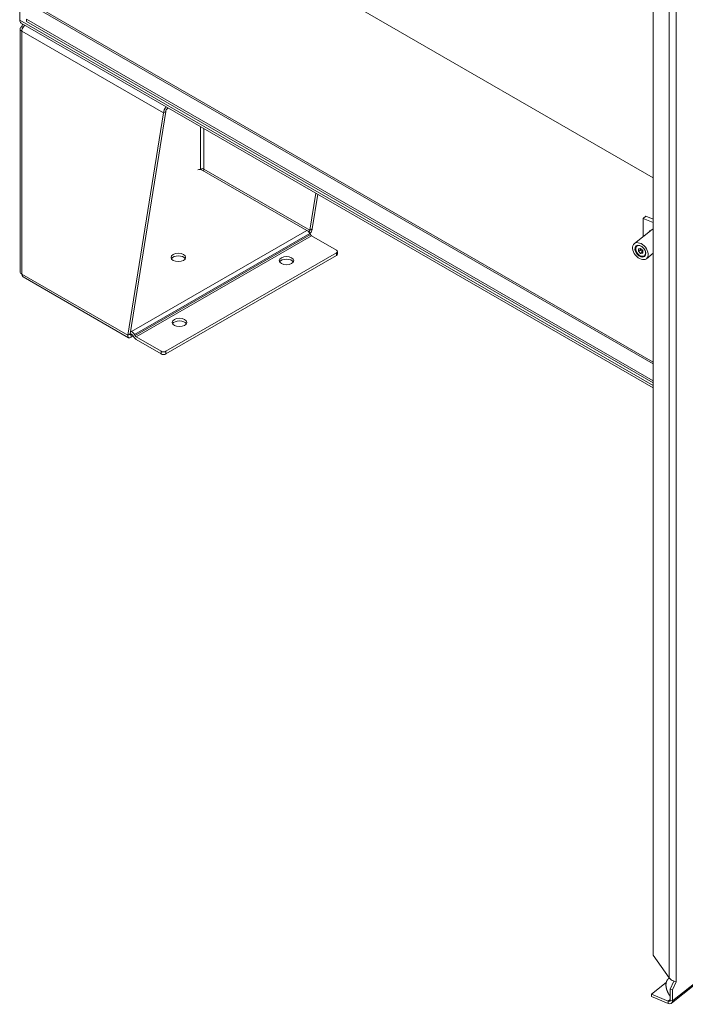
# Model space of a CAD drawing. Units: inches. Extents: x 12 to 359, y 7 to 223.
# Drawn here: x 328 to 344, y 143 to 167 of the extents above; entities that cross this region are included whole.
import ezdxf

# ---------------------------------------------------------------- set-up
doc = ezdxf.new("R2010")
doc.units = ezdxf.units.IN
doc.header["$LTSCALE"] = 22
doc.header["$MEASUREMENT"] = 0
doc.layers.add('Visible (ANSI)', color=7, linetype='Continuous', lineweight=5)
doc.layers.add('Visible Narrow (ANSI)', color=7, linetype='Continuous', lineweight=5)

msp = doc.modelspace()

# ---------------------------------------------------------------- linework, layer by layer
at = {"layer": 'Visible (ANSI)'}
for p, q in [((343.1832, 144.0255), (343.1832, 178.2491)), ((327.7259, 166.8593), (327.7259, 167.4127)), ((328.3113, 167.0954), (343.1832, 158.509)), ((335.7912, 167.2737), (343.1832, 163.0058)), ((343.1832, 163.0058), (335.7912, 167.2737)), ((327.7259, 166.8593), (327.7259, 166.8405)), ((327.8925, 166.83), (327.8925, 166.8834)), ((343.1832, 158.0553), (327.8925, 166.8834)), ((327.7273, 166.8397), (327.7259, 166.8405)), ((327.7366, 160.714), (327.7366, 166.6482)), ((343.1832, 157.883), (327.7577, 166.7889)), ((327.8103, 166.685), (327.7769, 166.7043)), ((343.1832, 158.0019), (327.8925, 166.83)), ((331.3546, 164.7122), (331.3326, 164.6995)), ((330.363, 159.1648), (331.2354, 164.5953)), ((331.2909, 164.6273), (330.4185, 159.1969)), ((331.2354, 164.5953), (331.2909, 164.6273)), ((334.7337, 161.7255), (332.1798, 163.1999)), ((334.8076, 161.7309), (334.9528, 162.6348)), ((334.999, 162.6082), (334.8632, 161.763)), ((343.0071, 162.0743), (342.9395, 162.0206)), ((343.0071, 162.0743), (343.1832, 162.0005)), ((342.9395, 162.0206), (343.1832, 161.9183)), ((342.9395, 162.0206), (342.9395, 161.5752)), ((334.8173, 161.6272), (334.8024, 161.6529)), ((334.8076, 161.7309), (334.8279, 161.7426)), ((334.8279, 161.7426), (334.8632, 161.763)), ((334.8467, 161.5961), (335.4578, 161.2433)), ((343.1599, 161.7503), (342.7235, 161.4035)), ((342.7843, 161.3571), (342.7842, 161.357)), ((335.4578, 161.1792), (331.2909, 158.7734)), ((331.2909, 158.7093), (335.4578, 161.115)), ((335.4808, 161.1471), (335.4808, 161.2112)), ((342.7656, 161.2268), (342.7635, 161.2327)), ((342.877, 161.2859), (342.825, 161.2774)), ((342.825, 161.2774), (342.825, 161.2168)), ((342.825, 161.2168), (342.8687, 161.2515)), ((342.825, 161.2168), (342.877, 161.1646)), ((342.8534, 161.1163), (342.8587, 161.113)), ((342.8687, 161.2845), (342.8687, 161.2515)), ((342.8687, 161.2515), (342.9207, 161.1993)), ((342.929, 161.2338), (342.877, 161.2859)), ((342.877, 161.1646), (342.9207, 161.1993)), ((342.877, 161.1646), (342.929, 161.1731)), ((342.9207, 161.1993), (342.929, 161.2007)), ((342.929, 161.1731), (342.929, 161.2338)), ((342.9845, 161.1052), (342.9844, 161.1051)), ((343.1832, 161.1683), (343.016, 161.0354)), ((327.8103, 160.5921), (330.3832, 159.1066)), ((330.363, 159.1648), (330.3983, 159.1852)), ((330.3983, 159.1852), (330.4185, 159.1969)), ((330.4557, 159.1914), (330.4209, 159.2115)), ((330.4303, 159.2702), (330.4557, 159.2556)), ((330.4437, 159.1823), (330.4576, 159.1903)), ((330.4437, 159.1823), (330.4437, 159.1182)), ((330.5244, 159.183), (330.5393, 159.1573)), ((330.4437, 159.1182), (330.493, 159.1467)), ((330.5, 159.1346), (330.4852, 159.1603)), ((331.1798, 158.7734), (330.5687, 159.1262)), ((330.5687, 159.0621), (331.1798, 158.7093)), ((343.6289, 142.8563), (354.401, 151.4164)), ((343.1832, 144.0255), (343.5709, 143.4717)), ((343.5017, 143.3612), (343.1436, 143.0766)), ((343.5625, 143.4613), (343.5728, 143.4696)), ((343.5992, 143.201), (343.6881, 143.3951)), ((343.7445, 143.3805), (343.6521, 143.1788)), ((343.6854, 143.3892), (343.6854, 143.3961)), ((343.7445, 143.3805), (343.7444, 143.3806)), ((343.7445, 143.3806), (343.7446, 143.3807)), ((343.7446, 143.3806), (343.7445, 143.3805)), ((343.7445, 143.3806), (343.7446, 143.3806)), ((343.7446, 143.3807), (343.7446, 143.3806)), ((343.1436, 143.0766), (343.1436, 143.0233)), ((343.1436, 143.0766), (343.5516, 142.9055)), ((343.6521, 143.1788), (343.5992, 143.201)), ((343.5992, 143.201), (343.5992, 142.9336)), ((343.6521, 143.1788), (343.6521, 142.9114)), ((343.1436, 143.0233), (343.5516, 142.8521))]:
    msp.add_line(p, q, dxfattribs=at)
for centre, major_axis, ratio, start_param, end_param in [((327.8346, 166.9221), (-0.0769, -0.1332), 0.5773503, 5.4977871, 6.2831853), ((327.8741, 166.6482), (-0.1375, 0), 0.5773503, 5.4977871, 7.0685835), ((331.3326, 164.6514), (-0.0687, -0.1191), 0.5773503, 4.2307762, 5.4977871), ((331.3326, 164.6514), (-0.0295, -0.051), 0.5773503, 3.9269908, 5.4977871), ((332.1243, 163.1679), (0.0786, 0), 0.5773503, 0.7853982, 2.3167633), ((332.1799, 163.1999), (0.0589, 0), 0.5773503, 0.7853982, 2.3561945), ((334.7337, 161.6132), (-0.0687, 0.1191), 0.5773503, 4.712389, 5.4977871), ((334.8467, 161.6442), (-0.0295, 0.051), 0.5773503, 1.5707963, 2.3561945), ((343.1397, 161.6537), (-0.047, 0.0591), 0.6605596, 5.7015543, 6.8648163), ((343.3061, 161.5663), (-0.1463, 0.1841), 0.6605596, 6.1083644, 6.2831853), ((342.8843, 161.231), (-0.1001, 0.1259), 0.6605596, 6.2819537, 7.3587066), ((331.5965, 161.0027), (0.1768, 0), 0.5773503, 0.3196873, 2.8219054), ((335.4023, 161.2112), (0.0786, 0), 0.5773503, 5.4977871, 7.0685835), ((335.4023, 161.1471), (0.0786, 0), 0.5773503, 5.4977871, 6.2831853), ((342.8843, 161.231), (0.1001, -0.1259), 0.6605596, 5.207664, 6.2844169), ((334.2355, 160.9225), (0.1768, 0), 0.5773503, 0.3196873, 2.8219054), ((327.8741, 160.714), (-0.1375, 0), 0.5773503, 0, 0.7853982), ((331.6243, 159.4149), (0.1768, 0), 0.5773503, 0.3196873, 2.8219054), ((330.4557, 159.1433), (-0.0687, 0.1191), 0.5773503, 4.712389, 5.4977871), ((330.4557, 159.1433), (-0.0295, 0.051), 0.5773503, 4.712389, 5.452904), ((330.5687, 159.1743), (-0.0687, 0.1191), 0.5773503, 1.5707963, 2.3561945), ((330.5687, 159.1743), (-0.0295, 0.051), 0.5773503, 1.5707963, 2.3561945), ((331.2354, 158.8055), (-0.0786, 0), 0.5773503, 0.7853982, 2.3561945), ((331.2354, 158.7413), (0.0786, 0), 0.5773503, 3.9269908, 5.4977871), ((343.6439, 143.4228), (-0.1243, 0), 0.5773503, 2.5117675, 2.5132741), ((343.5516, 142.9536), (0.0367, -0.0461), 0.6605596, 5.4058988, 6.9766951), ((343.5516, 142.9536), (0.0773, -0.0973), 0.6605596, 5.4058988, 6.9766951)]:
    msp.add_ellipse(centre, major_axis=major_axis, ratio=ratio, start_param=start_param, end_param=end_param, dxfattribs=at)
for centre, major_axis, ratio in [((342.8698, 161.2195), (-0.1463, 0.1841), 0.6605596), ((342.8698, 161.2195), (-0.1016, 0.1279), 0.6605596), ((342.877, 161.2253), (-0.0924, 0.1162), 0.6605596), ((331.5965, 161.0668), (0.1768, 0), 0.5773503), ((334.2355, 160.9867), (0.1768, 0), 0.5773503), ((331.6243, 159.4791), (0.1768, 0), 0.5773503)]:
    msp.add_ellipse(centre, major_axis=major_axis, ratio=ratio, dxfattribs=at)
for points, degree, knots in [([(327.8014, 166.7637), (327.8014, 166.7637), (327.8014, 166.7637), (327.8013, 166.7637), (327.7869, 166.7509), (327.7782, 166.7297), (327.7769, 166.7043)], 3, [0.91136244, 0.91136244, 0.91136244, 0.91136244, 0.91202272, 0.91202272, 0.91202272, 1.57079633, 1.57079633, 1.57079633, 1.57079633]), ([(327.7769, 166.592), (327.7788, 166.6251), (327.795, 166.666), (327.8203, 166.6993), (327.8301, 166.7122), (327.8412, 166.724), (327.853, 166.7339)], 3, [0, 0, 0, 0, 0.9120227, 0.9120227, 0.9120227, 1.267011, 1.267011, 1.267011, 1.267011]), ([(334.806, 161.6468), (334.8173, 161.6589), (334.8275, 161.6724), (334.8359, 161.6865), (334.8513, 161.7122), (334.8609, 161.7397), (334.8632, 161.763)], 3, [0.5499302, 0.5499302, 0.5499302, 0.5499302, 0.9120227, 0.9120227, 0.9120227, 1.5707963, 1.5707963, 1.5707963, 1.5707963]), ([(327.8103, 160.5921), (327.8071, 160.5939), (327.8041, 160.596), (327.8013, 160.5985), (327.7869, 160.6112), (327.7782, 160.6324), (327.7769, 160.6579)], 3, [0.78539816, 0.78539816, 0.78539816, 0.78539816, 0.91202272, 0.91202272, 0.91202272, 1.57079633, 1.57079633, 1.57079633, 1.57079633]), ([(330.363, 159.1648), (330.3598, 159.1325), (330.3709, 159.1089), (330.3911, 159.1033), (330.4057, 159.0993), (330.4246, 159.1045), (330.4437, 159.1182)], 3, [0, 0, 0, 0, 0.9120227, 0.9120227, 0.9120227, 1.5707963, 1.5707963, 1.5707963, 1.5707963]), ([(330.4185, 159.1969), (330.4146, 159.1811), (330.4203, 159.1713), (330.4305, 159.174), (330.4345, 159.175), (330.4391, 159.1779), (330.4437, 159.1823)], 3, [0, 0, 0, 0, 1.1271971, 1.1271971, 1.1271971, 1.5707963, 1.5707963, 1.5707963, 1.5707963]), ([(343.4947, 143.2961), (343.4954, 143.2537), (343.5071, 143.1903), (343.5331, 143.1259), (343.5628, 143.0714), (343.5914, 143.0336), (343.5992, 143.0244)], 5, [0.63903867, 0.63903867, 0.63903867, 0.63903867, 0.63903867, 0.63903867, 0.7834232, 0.83956033, 0.83956033, 0.83956033, 0.83956033, 0.83956033, 0.83956033]), ([(343.5709, 143.4717), (343.6011, 143.4385), (343.6416, 143.4138), (343.6776, 143.3992), (343.7042, 143.3884), (343.7281, 143.3828), (343.7444, 143.3806)], 3, [0, 0, 0, 0, 0.9022217, 0.9022217, 0.9022217, 1.5692897, 1.5692897, 1.5692897, 1.5692897])]:
    msp.add_open_spline(points, degree=degree, knots=knots, dxfattribs=at)
for points, degree in [([(332.1382, 163.224), (332.1378, 163.2203), (332.1377, 163.2165), (332.1379, 163.2126)], 3), ([(332.2215, 163.224), (332.2232, 163.2104), (332.2201, 163.1944), (332.2142, 163.1801)], 3), ([(334.8076, 161.7309), (334.8042, 161.7172), (334.7935, 161.6997), (334.779, 161.6864)], 3), ([(343.5733, 143.4691), (343.5483, 143.4531), (343.5236, 143.4265), (343.5034, 143.39), (343.4939, 143.3452), (343.4947, 143.2961)], 5)]:
    msp.add_open_spline(points, degree=degree, dxfattribs=at)
at = {"layer": 'Visible Narrow (ANSI)'}
for p, q in [((343.5709, 143.4717), (343.5709, 178.4777)), ((343.7445, 178.6006), (343.7445, 143.3806)), ((327.7259, 166.8593), (343.1832, 157.935)), ((343.1832, 158.467), (328.2491, 167.0892)), ((331.2354, 164.5953), (327.7769, 166.592)), ((327.7769, 166.592), (327.7769, 160.6579)), ((332.1382, 163.224), (332.1382, 164.2598)), ((332.2215, 164.2117), (332.2215, 163.224)), ((332.1194, 163.2132), (332.1382, 163.224)), ((332.2215, 163.224), (334.8076, 161.7309)), ((334.7337, 161.7255), (330.4557, 159.2556)), ((334.8024, 161.6529), (330.5244, 159.183)), ((334.8173, 161.6272), (330.5393, 159.1573)), ((334.8467, 161.5961), (330.5687, 159.1262)), ((335.4578, 161.1792), (335.4578, 161.115)), ((327.7769, 160.6579), (330.363, 159.1648)), ((330.4185, 159.1969), (330.4437, 159.1823)), ((331.1798, 158.7734), (331.1798, 158.7093)), ((331.2909, 158.7093), (331.2909, 158.7734)), ((343.6521, 142.9114), (354.409, 151.4595)), ((343.5516, 142.9055), (343.5992, 142.9434)), ((343.5516, 142.8521), (343.5516, 142.9055)), ((343.5992, 142.9336), (343.6521, 142.9114))]:
    msp.add_line(p, q, dxfattribs=at)

doc.saveas('drawing.dxf')
